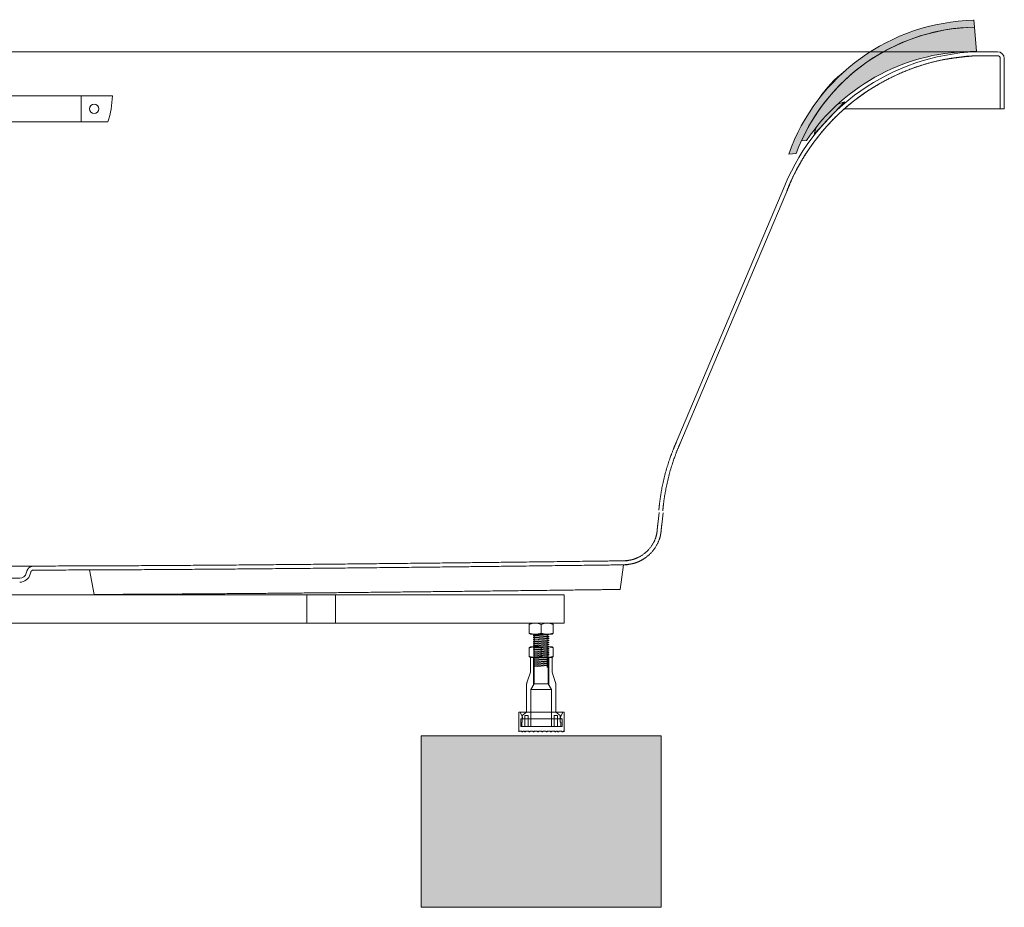
# Model space of a CAD drawing. Units: millimetres. Extents: x -1940 to 2046, y -1466 to 970.
# Drawn here: x -1001 to -140, y -878 to -101 of the extents above; entities that cross this region are included whole.
import ezdxf

# ---------------------------------------------------------------- set-up
doc = ezdxf.new("R2010")
doc.units = ezdxf.units.MM
doc.header["$LTSCALE"] = 15
doc.layers.add('0.15', color=7, linetype='Continuous')

# ---------------------------------------------------------------- blocks, each defined once
blk = doc.blocks.new('グループ-14')
at = {"color": 0, "linetype": 'Continuous', "lineweight": 0}
for p, q in [((-1554.543569019308, -604.3942499944295), (-524.5435673243012, -604.3942499944332)), ((-1554.54356901931, -604.3942499944277), (-1554.54356901931, -629.394249994435)), ((-1354.54356901931, -604.3942499944277), (-1354.54356901931, -629.394249994435)), ((-1329.54356901931, -604.3942499944277), (-1329.54356901931, -629.394249994435)), ((-749.5435673243012, -604.3942499944477), (-749.5435673242994, -629.3942499944495)), ((-724.5435673243012, -604.3942499944459), (-724.5435673242994, -629.3942499944477)), ((-524.5435673243012, -604.3942499944313), (-524.5435673242994, -629.3942499944332)), ((-1554.543569019308, -629.394249994435), (-524.5435673242976, -629.394249994435))]:
    blk.add_line(p, q, dxfattribs=at)
blk = doc.blocks.new('グループ-18')
at = {"color": 0, "linetype": 'Continuous', "lineweight": 0}
for p, q in [((-554.9935690192783, -630.3442499944312), (-554.0435690192812, -629.3942499944341)), ((-554.9935690192783, -637.9442499944097), (-554.9935690192783, -630.3442499944312)), ((-554.0435690192812, -629.3942499944341), (-535.0435690193394, -629.3942499944341)), ((-544.5435690193103, -637.9442499944079), (-544.5435690193103, -630.3442499944312)), ((-534.0935690193423, -630.3442499944312), (-535.0435690193394, -629.3942499944341)), ((-534.0935690193423, -637.9442499944079), (-534.0935690193423, -630.3442499944312)), ((-554.0435690192812, -638.8942499944068), (-554.9935690192783, -637.9442499944097)), ((-554.0435690192812, -638.8942499944068), (-535.0435690193394, -638.894249994405)), ((-535.0435690193394, -638.894249994405), (-534.0935690193423, -637.9442499944079))]:
    blk.add_line(p, q, dxfattribs=at)
for centre, radius, start, end in [((-549.7685690192943, -644.4011645233921), 14.99658197971655, 69.60973899257856, 110.3902610074215), ((-539.3185690193263, -644.4011645233867), 14.99658197971016, 69.60973899258431, 110.3902610074157), ((-549.7685690192943, -623.8873354654469), 14.99658197971655, 249.6097389925785, 290.3902610074214), ((-539.3185690193263, -623.8873354654542), 14.99658197971016, 249.6097389925843, 290.3902610074157)]:
    blk.add_arc(centre, radius, start, end, dxfattribs=at)
blk = doc.blocks.new('グループ-19')
at = {"color": 0, "linetype": 'Continuous', "lineweight": 0}
for points in [[(-554.993569019282, -650.8442499943984, 0), (-554.0435690192849, -649.8942499944013, 0)], [(-554.993569019282, -658.4442499943751, 0), (-554.993569019282, -650.8442499943984, 0)], [(-535.0435690193431, -649.8942499944013, 0), (-554.0435690192849, -649.8942499944013, 0)], [(-544.543569019314, -658.4442499943751, 0), (-544.543569019314, -650.8442499943984, 0)], [(-534.093569019346, -650.8442499943984, 0), (-535.0435690193431, -649.8942499944013, 0)], [(-534.093569019346, -658.4442499943751, 0), (-534.093569019346, -650.8442499943984, 0)], [(-554.0435690192849, -659.3942499943722, 0), (-554.993569019282, -658.4442499943751, 0)], [(-554.0452858460799, -672.1442499945323, 0), (-554.0452858460799, -659.3942499943722, 0)], [(-535.0435690193431, -659.3942499943722, 0), (-554.0435690192849, -659.3942499943722, 0)], [(-551.1952858460922, -659.3942499943722, 0), (-551.1952858460922, -683.1874410649333, 0)], [(-550.7202858460937, -682.3647169313416, 0), (-550.7202858460937, -659.3942499943722, 0)], [(-538.3702858461315, -682.3647169313434, 0), (-538.3702858461315, -659.3942499943722, 0)], [(-537.8952858461294, -659.3942499943722, 0), (-537.8952858461294, -683.1874410649333, 0)], [(-535.0452858461381, -672.1442499945323, 0), (-535.0452858461381, -659.3942499943722, 0)], [(-535.0435690193431, -659.3942499943722, 0), (-534.093569019346, -658.4442499943751, 0)], [(-554.0452858460799, -672.1442499945323, 0), (-556.8827771775491, -680.6567239889454, 0)], [(-535.0452858461381, -672.1442499945323, 0), (-532.2077945146652, -680.6567239889454, 0)], [(-557.3702858460733, -683.6608877660955, 0), (-557.3702858460733, -707.2942499944228, 0)], [(-550.7202858460937, -682.3647169313416, 0), (-553.5702858460777, -687.3010617328936, 0)], [(-535.5202858461366, -687.3010617328936, 0), (-553.570285846085, -687.3010617328972, 0)], [(-553.570285846085, -719.6442499943868, 0), (-553.570285846085, -687.3010617328972, 0)], [(-538.3702858461315, -682.3647169313416, 0), (-550.7202858460937, -682.3647169313416, 0)], [(-538.3702858461315, -682.3647169313416, 0), (-535.5202858461366, -687.3010617328936, 0)], [(-535.5202858461366, -719.6442499943868, 0), (-535.5202858461366, -687.3010617328954, 0)], [(-531.7202858461519, -683.6608877660973, 0), (-531.7202858461519, -707.2942499944228, 0)], [(-524.5753008391789, -707.2942499944246, 0), (-564.0003008390581, -707.2942499944246, 0)], [(-564.0003008390581, -707.2942499944246, 0), (-564.0003008390581, -724.3942499943722, 0)], [(-563.050300839061, -707.2942499944246, 0), (-561.0033862039913, -711.6393963356412, 0)], [(-562.3378008390632, -713.0892499944065, 0), (-562.3378008390632, -719.6442499943868, 0)], [(-561.8628008390647, -712.9942499944071, 0), (-562.2428008390657, -712.9942499944071, 0)], [(-526.7128008391724, -712.9942499944071, 0), (-561.8628008390647, -712.9942499944071, 0)], [(-557.3702858460733, -707.2942499944228, 0), (-561.170285846058, -710.1442499944159, 0)], [(-561.170285846058, -715.8442499943966, 0), (-561.170285846058, -710.1442499944159, 0)], [(-555.9452858460777, -710.1442499944159, 0), (-558.7952858460653, -710.1442499944159, 0)], [(-558.7952858460653, -719.6442499943868, 0), (-558.7952858460653, -710.1442499944159, 0)], [(-555.9452858460777, -710.1442499944159, 0), (-555.9452858460777, -719.6442499943868, 0)], [(-533.1452858461439, -710.1442499944159, 0), (-533.1452858461439, -719.6442499943868, 0)], [(-530.2952858461526, -710.1442499944159, 0), (-533.1452858461439, -710.1442499944159, 0)], [(-531.7202858461519, -707.2942499944228, 0), (-527.9202858461599, -710.1442499944159, 0)], [(-530.2952858461526, -719.6442499943868, 0), (-530.2952858461526, -710.1442499944159, 0)], [(-527.9202858461599, -715.8442499943966, 0), (-527.9202858461599, -710.1442499944159, 0)], [(-525.525300839176, -707.2942499944246, 0), (-527.5722154742457, -711.6393963356412, 0)], [(-526.7128008391724, -712.9942499944071, 0), (-526.332800839175, -712.9942499944071, 0)], [(-526.2378008391738, -713.0892499944065, 0), (-526.2378008391738, -719.6442499943868, 0)], [(-524.5753008391789, -707.2942499944246, 0), (-524.5753008391789, -724.3942499943722, 0)], [(-526.2378008391738, -719.6442499943868, 0), (-562.3378008390632, -719.6442499943868, 0)], [(-561.6452858460566, -719.6442499943868, 0), (-561.6452858460566, -715.8442499943966, 0)], [(-561.6452858460566, -715.8442499943966, 0), (-561.170285846058, -715.8442499943966, 0)], [(-527.445285846165, -719.6442499943868, 0), (-561.6452858460566, -719.6442499943868, 0)], [(-527.445285846165, -715.8442499943966, 0), (-527.9202858461599, -715.8442499943966, 0)], [(-527.445285846165, -715.8442499943966, 0), (-527.445285846165, -719.6442499943868, 0)], [(-561.5569433885307, -723.9192499943737, 0), (-564.0003008390581, -723.9192499943737, 0)], [(-561.5569433885307, -724.3942499943722, 0), (-561.5569433885307, -723.9192499943737, 0)], [(-561.5569433885307, -724.3942499943722, 0), (-560.6069433885336, -724.3942499943722, 0)], [(-559.181943388538, -723.9192499943737, 0), (-560.6069433885336, -723.9192499943737, 0)], [(-560.6069433885336, -724.3942499943722, 0), (-560.6069433885336, -723.9192499943737, 0)], [(-559.181943388538, -724.3942499943722, 0), (-559.181943388538, -723.9192499943737, 0)], [(-559.181943388538, -724.3942499943722, 0), (-558.2319433885409, -724.3942499943722, 0)], [(-555.3819433885496, -723.9192499943737, 0), (-558.2319433885409, -723.9192499943737, 0)], [(-558.2319433885409, -724.3942499943722, 0), (-558.2319433885409, -723.9192499943737, 0)], [(-555.3819433885496, -724.3942499943722, 0), (-555.3819433885496, -723.9192499943737, 0)], [(-555.3819433885496, -724.3942499943722, 0), (-554.4319433885526, -724.3942499943722, 0)], [(-551.5819433885613, -723.9192499943737, 0), (-554.4319433885526, -723.9192499943737, 0)], [(-554.4319433885526, -724.3942499943722, 0), (-554.4319433885526, -723.9192499943737, 0)], [(-551.5819433885613, -724.3942499943722, 0), (-551.5819433885613, -723.9192499943737, 0)], [(-550.6319433885642, -724.3942499943722, 0), (-551.5819433885613, -724.3942499943722, 0)], [(-547.7819433885729, -723.9192499943737, 0), (-550.6319433885642, -723.9192499943737, 0)], [(-550.6319433885642, -724.3942499943722, 0), (-550.6319433885642, -723.9192499943737, 0)], [(-547.7819433885729, -724.3942499943722, 0), (-547.7819433885729, -723.9192499943737, 0)], [(-546.8319433885758, -724.3942499943722, 0), (-547.7819433885729, -724.3942499943722, 0)], [(-543.9819433885846, -723.9192499943737, 0), (-546.8319433885758, -723.9192499943737, 0)], [(-546.8319433885758, -724.3942499943722, 0), (-546.8319433885758, -723.9192499943737, 0)], [(-543.9819433885846, -724.3942499943722, 0), (-543.9819433885846, -723.9192499943737, 0)], [(-543.9819433885846, -724.3942499943722, 0), (-543.0319433885875, -724.3942499943722, 0)], [(-540.1819433885962, -723.9192499943737, 0), (-543.0319433885875, -723.9192499943737, 0)], [(-543.0319433885875, -724.3942499943722, 0), (-543.0319433885875, -723.9192499943737, 0)], [(-540.1819433885962, -724.3942499943722, 0), (-540.1819433885962, -723.9192499943737, 0)], [(-539.2319433885991, -724.3942499943722, 0), (-540.1819433885962, -724.3942499943722, 0)], [(-536.3819433886079, -723.9192499943737, 0), (-539.2319433885991, -723.9192499943737, 0)], [(-539.2319433885991, -724.3942499943722, 0), (-539.2319433885991, -723.9192499943737, 0)], [(-536.3819433886079, -724.3942499943722, 0), (-536.3819433886079, -723.9192499943737, 0)], [(-535.4319433886108, -724.3942499943722, 0), (-536.3819433886079, -724.3942499943722, 0)], [(-532.5819433886195, -723.9192499943737, 0), (-535.4319433886108, -723.9192499943737, 0)], [(-535.4319433886108, -724.3942499943722, 0), (-535.4319433886108, -723.9192499943737, 0)], [(-532.5819433886195, -724.3942499943722, 0), (-532.5819433886195, -723.9192499943737, 0)], [(-532.5819433886195, -724.3942499943722, 0), (-531.6319433886224, -724.3942499943722, 0)], [(-530.2069433886268, -723.9192499943737, 0), (-531.6319433886224, -723.9192499943737, 0)], [(-531.6319433886224, -724.3942499943722, 0), (-531.6319433886224, -723.9192499943737, 0)], [(-530.2069433886268, -724.3942499943722, 0), (-530.2069433886268, -723.9192499943737, 0)], [(-530.2069433886268, -724.3942499943722, 0), (-529.2569433886297, -724.3942499943722, 0)], [(-526.4069433886384, -723.9192499943737, 0), (-529.2569433886297, -723.9192499943737, 0)], [(-529.2569433886297, -724.3942499943722, 0), (-529.2569433886297, -723.9192499943737, 0)], [(-526.4069433886384, -724.3942499943722, 0), (-526.4069433886384, -723.9192499943737, 0)], [(-525.4569433886413, -724.3942499943722, 0), (-526.4069433886384, -724.3942499943722, 0)], [(-525.4569433886413, -724.3942499943722, 0), (-525.4569433886413, -723.9192499943737, 0)], [(-524.5753008391789, -723.9192499943737, 0), (-525.4569433886413, -723.9192499943737, 0)]]:
    blk.add_polyline3d(points, dxfattribs=at)
for points, weights in [([(-554.9935690192783, -650.844249994393), (-551.5861610801898, -649.577705587012), (-547.9509769584095, -649.577705587012), (-544.5435690193176, -650.844249994393)], [1, 0.9582274835681277, 0.9582274835681277, 1]), ([(-544.543569019314, -650.8442499943875), (-541.1361610802182, -649.5777055870066), (-537.5009769584344, -649.5777055870066), (-534.0935690193423, -650.8442499943875)], [1, 0.9582274835681241, 0.9582274835681241, 1]), ([(-544.5435690193176, -658.4442499943788), (-547.9509769584133, -659.7107944017579), (-551.5861610801862, -659.7107944017579), (-554.9935690192783, -658.444249994377)], [1, 0.9582274835681327, 0.9582274835681327, 1]), ([(-534.0935690193423, -658.444249994386), (-537.5009769584344, -659.710794401767), (-541.1361610802182, -659.710794401767), (-544.543569019314, -658.444249994386)], [1, 0.9582274835681241, 0.9582274835681241, 1]), ([(-557.3702858460442, -683.6608877660973), (-557.3702858460442, -682.6375913212622), (-557.2063719262537, -681.6275082351193), (-556.8827771775309, -680.6567239889508)], [1, 0.9913916384249797, 0.9913916384249797, 1]), ([(-532.2077945146762, -680.6567239889472), (-531.8841997659533, -681.6275082351157), (-531.7202858461592, -682.6375913212627), (-531.7202858461592, -683.6608877660973)], [1, 0.991391638424986, 0.991391638424986, 1]), ([(-562.3378008390632, -713.0892499944065), (-562.3378008390634, -713.0336002828307), (-562.2984505506415, -712.9942499944108), (-562.2428008390657, -712.9942499944108)], [1, 0.8047378541256501, 0.8047378541256501, 1]), ([(-561.0033862039913, -711.6393963356394), (-560.673278883382, -712.3401410524903), (-561.0881951320687, -712.9942499944054), (-561.8628008390647, -712.9942499944071)], [1, 0.690432215974584, 0.690432215974584, 1]), ([(-526.7128008391724, -712.9942499944071), (-527.4874065461686, -712.9942499944086), (-527.9023227948549, -712.3401410524903), (-527.5722154742457, -711.6393963356394)], [1, 0.6904322159747822, 0.6904322159747822, 1]), ([(-526.332800839175, -712.9942499944071), (-526.2771511276028, -712.9942499944052), (-526.2378008391738, -713.0336002828325), (-526.2378008391738, -713.0892499944065)], [1, 0.8047378541219112, 0.8047378541219112, 1])]:
    blk.add_rational_spline(points, weights, degree=3, dxfattribs=at)
blk = doc.blocks.new('グループ-20')
at = {"color": 0, "linetype": 'Continuous', "lineweight": 0}
for p, q in [((-551.2688555481311, -645.3325410971373), (-550.3188555481195, -645.2307553828358)), ((-551.2688555481311, -645.8075410971286), (-551.2688555481311, -645.3325410971373)), ((-550.3188555481195, -645.9262910971373), (-551.2688555481311, -645.8075410971286)), ((-551.211869708017, -639.8415992012814), (-550.26186970802, -639.7398134869944)), ((-551.211869708017, -640.2952668576617), (-551.211869708017, -639.8415992012814)), ((-550.26186970802, -640.4353492012814), (-551.211869708017, -640.3165992012799)), ((-551.211869708017, -641.6682026036505), (-550.26186970802, -641.5664168893562)), ((-551.211869708017, -642.1218702600307), (-551.211869708017, -641.6682026036505)), ((-550.26186970802, -642.2619526036505), (-551.211869708017, -642.143202603649)), ((-551.211869708017, -643.4948060060123), (-550.26186970802, -643.3930202917253)), ((-551.211869708017, -643.9698060060108), (-551.211869708017, -643.4948060060123)), ((-550.26186970802, -644.0885560060123), (-551.211869708017, -643.9698060060108)), ((-550.6302450016249, -638.8591418253271), (-550.6302450015812, -668.1901325071811)), ((-537.9688555481864, -644.2199666923769), (-550.3188555481195, -645.2307553828358)), ((-550.3188555481195, -645.9262910971373), (-538.9188555481544, -644.9593268114112)), ((-539.7340436848192, -638.8781610595105), (-550.26186970802, -639.7398134869944)), ((-550.26186970802, -640.4353492012814), (-538.8618697080403, -639.4683849155698)), ((-538.8618697080403, -640.6333811750882), (-550.26186970802, -641.5664168893562)), ((-550.26186970802, -642.2619526036505), (-538.8618697080403, -641.2949883179316)), ((-538.8618697080403, -642.45998457745), (-550.26186970802, -643.3930202917253)), ((-550.26186970802, -644.0885560060123), (-538.8618697080403, -643.1215917203007)), ((-539.2302450016452, -638.8942499986296), (-539.2302450016016, -668.1901325071811)), ((-538.9188555481544, -644.9593268114112), (-537.9688555481864, -644.8575410971388)), ((-538.8618697080403, -639.4683849155698), (-537.9118697080869, -639.3665992012828)), ((-537.9118697080869, -640.7182026036461), (-538.8618697080403, -640.6333811750882)), ((-538.8618697080403, -641.2949883179316), (-537.9118697080869, -641.1932026036446)), ((-537.9118697080869, -642.5448060060152), (-538.8618697080403, -642.45998457745)), ((-537.9118697080869, -642.5448060060152), (-538.8618697080403, -642.45998457745)), ((-538.8618697080403, -643.1215917203007), (-537.9118697080869, -643.0198060060137)), ((-537.9688555481864, -644.8575410971388), (-537.9688555481864, -644.2199666923769)), ((-537.9118697080869, -639.3665992012828), (-537.9118697080869, -638.8915992012843)), ((-537.9118697080869, -641.1932026036446), (-537.9118697080869, -640.7182026036461)), ((-537.9118697080869, -643.0198060060137), (-537.9118697080869, -642.5448060060152)), ((-551.3258413882452, -654.3155952348533), (-550.3758413882335, -654.2138095205518)), ((-551.3258413882452, -654.7905952348445), (-551.3258413882452, -654.3155952348533)), ((-551.2688555481311, -647.0785972180746), (-550.3188555481195, -646.9768115037731)), ((-551.2688555481311, -647.5535972180586), (-551.2688555481311, -647.0785972180746)), ((-550.3188555481195, -647.6723472180746), (-551.2688555481311, -647.5535972180586)), ((-551.2688555481311, -648.8246533389973), (-550.3188555481195, -648.7228676247104)), ((-551.2688555481311, -649.2783209953849), (-551.2688555481311, -648.8246533389973)), ((-550.3188555481195, -649.4184033389973), (-551.2688555481311, -649.2996533389959)), ((-551.2688555481311, -650.6512567413664), (-550.3188555481195, -650.5494710270794)), ((-551.2688555481311, -651.1049243977467), (-551.2688555481311, -650.6512567413664)), ((-550.3188555481195, -651.2450067413664), (-551.2688555481311, -651.126256741365)), ((-551.2688555481311, -652.4778601437282), (-550.3188555481195, -652.3760744294412)), ((-551.2688555481311, -652.9528601437268), (-551.2688555481311, -652.4778601437282)), ((-550.3188555481195, -653.0716101437282), (-551.2688555481311, -652.9528601437268)), ((-538.0258413882859, -653.2030208300929), (-550.3758413882335, -654.2138095205518)), ((-550.3758413882335, -654.9093452348533), (-538.9758413882685, -653.9423809491344)), ((-538.9188555481544, -646.0437757894978), (-550.3188555481195, -646.9768115037731)), ((-550.3188555481195, -647.6723472180746), (-538.9188555481544, -646.7053829323485)), ((-538.9188555481544, -647.789831910435), (-550.3188555481195, -648.7228676247104)), ((-550.3188555481195, -649.4184033389973), (-538.9188555481544, -648.4514390532858)), ((-538.9188555481544, -649.6164353128041), (-550.3188555481195, -650.5494710270794)), ((-550.3188555481195, -651.2450067413664), (-538.9188555481544, -650.2780424556476)), ((-538.9188555481544, -651.4430387151659), (-550.3188555481195, -652.3760744294412)), ((-550.3188555481195, -653.0716101437282), (-538.9188555481544, -652.1046458580166)), ((-538.9758413882685, -653.9423809491344), (-538.0258413882859, -653.8405952348547)), ((-537.9688555481864, -646.128597218063), (-538.9188555481544, -646.0437757894978)), ((-538.9188555481544, -646.7053829323485), (-537.9688555481864, -646.6035972180615)), ((-537.9688555481864, -647.8746533390002), (-538.9188555481544, -647.789831910435)), ((-538.9188555481544, -648.4514390532858), (-537.9688555481864, -648.3496533389988)), ((-537.9688555481864, -649.701256741362), (-538.9188555481544, -649.6164353128041)), ((-537.9688555481864, -649.701256741362), (-538.9188555481544, -649.6164353128041)), ((-537.9688555481864, -649.701256741362), (-538.9188555481544, -649.6164353128041)), ((-538.9188555481544, -650.2780424556476), (-537.9688555481864, -650.1762567413606)), ((-537.9688555481864, -651.5278601437311), (-538.9188555481544, -651.4430387151659)), ((-537.9688555481864, -651.5278601437311), (-538.9188555481544, -651.4430387151659)), ((-538.9188555481544, -652.1046458580166), (-537.9688555481864, -652.0028601437297)), ((-538.0258413882859, -653.8405952348547), (-538.0258413882859, -653.2030208300929)), ((-537.9688555481864, -646.6035972180615), (-537.9688555481864, -646.128597218063)), ((-537.9688555481864, -648.3496533389988), (-537.9688555481864, -647.8746533390002)), ((-537.9688555481864, -650.1762567413606), (-537.9688555481864, -649.701256741362)), ((-537.9688555481864, -652.0028601437297), (-537.9688555481864, -651.5278601437311)), ((-550.3758413882335, -654.9093452348533), (-551.3258413882452, -654.7905952348445)), ((-551.3258413882452, -656.0616513557906), (-550.3758413882335, -655.959865641489)), ((-551.3258413882452, -656.5366513557818), (-551.3258413882452, -656.0616513557906)), ((-550.3758413882335, -656.6554013557906), (-551.3258413882452, -656.5366513557818)), ((-551.3258413882452, -657.8077074767133), (-550.3758413882335, -657.7059217624263)), ((-551.3258413882452, -658.2613751331008), (-551.3258413882452, -657.8077074767133)), ((-550.3758413882335, -658.4014574767133), (-551.3258413882452, -658.2827074767118)), ((-551.3258413882452, -659.6343108790824), (-550.3758413882335, -659.5325251647954)), ((-551.3258413882452, -660.0879785354626), (-551.3258413882452, -659.6343108790824)), ((-550.3758413882335, -660.2280608790824), (-551.3258413882452, -660.1093108790809)), ((-551.3258413882452, -661.4609142814442), (-550.3758413882335, -661.3591285671572)), ((-551.3258413882452, -661.9359142814427), (-551.3258413882452, -661.4609142814442)), ((-550.3758413882335, -662.0546642814442), (-551.3258413882452, -661.9359142814427)), ((-538.0828272284, -662.1860749678088), (-550.4328272283476, -663.196863658275)), ((-550.4328272283476, -663.8923993725765), (-539.032827228368, -662.9254350868504)), ((-538.9758413882685, -655.026829927221), (-550.3758413882335, -655.959865641489)), ((-550.3758413882335, -656.6554013557906), (-538.9758413882685, -655.6884370700644)), ((-538.9758413882685, -656.772886048151), (-550.3758413882335, -657.7059217624263)), ((-550.3758413882335, -658.4014574767133), (-538.9758413882685, -657.4344931910017)), ((-538.9758413882685, -658.5994894505201), (-550.3758413882335, -659.5325251647954)), ((-550.3758413882335, -660.2280608790824), (-538.9758413882685, -659.2610965933708)), ((-538.9758413882685, -660.4260928528819), (-550.3758413882335, -661.3591285671572)), ((-550.3758413882335, -662.0546642814442), (-538.9758413882685, -661.0876999957326)), ((-539.032827228368, -662.9254350868504), (-538.0828272284, -662.8236493725707)), ((-538.0258413882859, -655.1116513557789), (-538.9758413882685, -655.026829927221)), ((-538.9758413882685, -655.6884370700644), (-538.0258413882859, -655.5866513557775)), ((-538.0258413882859, -656.8577074767162), (-538.9758413882685, -656.772886048151)), ((-538.9758413882685, -657.4344931910017), (-538.0258413882859, -657.3327074767147)), ((-538.0258413882859, -658.684310879078), (-538.9758413882685, -658.5994894505201)), ((-538.0258413882859, -658.684310879078), (-538.9758413882685, -658.5994894505201)), ((-538.0258413882859, -658.684310879078), (-538.9758413882685, -658.5994894505201)), ((-538.9758413882685, -659.2610965933708), (-538.0258413882859, -659.1593108790765)), ((-538.0258413882859, -660.5109142814471), (-538.9758413882685, -660.4260928528819)), ((-538.0258413882859, -660.5109142814471), (-538.9758413882685, -660.4260928528819)), ((-538.9758413882685, -661.0876999957326), (-538.0258413882859, -660.9859142814456)), ((-538.0828272284, -662.8236493725707), (-538.0828272284, -662.1860749678088)), ((-538.0258413882859, -655.5866513557775), (-538.0258413882859, -655.1116513557789)), ((-538.0258413882859, -657.3327074767147), (-538.0258413882859, -656.8577074767162)), ((-538.0258413882859, -659.1593108790765), (-538.0258413882859, -658.684310879078)), ((-538.0258413882859, -660.9859142814456), (-538.0258413882859, -660.5109142814471)), ((-551.3828272283447, -663.2986493725765), (-550.4328272283476, -663.196863658275)), ((-551.3828272283447, -663.7736493725605), (-551.3828272283447, -663.2986493725765)), ((-550.4328272283476, -663.8923993725765), (-551.3828272283447, -663.7736493725605)), ((-551.3828272283447, -665.0447054935065), (-550.4328272283476, -664.942919779205)), ((-551.3828272283447, -665.5197054934978), (-551.3828272283447, -665.0447054935065)), ((-550.4328272283476, -665.6384554935065), (-551.3828272283447, -665.5197054934978)), ((-551.3828272283447, -666.7907616144292), (-550.4328272283476, -666.6889759001423)), ((-551.3828272283447, -667.2444292708168), (-551.3828272283447, -666.7907616144292)), ((-550.4328272283476, -667.3845116144292), (-551.3828272283447, -667.2657616144351)), ((-539.032827228368, -664.009884064937), (-550.4328272283476, -664.942919779205)), ((-550.4328272283476, -665.6384554935065), (-539.032827228368, -664.6714912077804)), ((-539.032827228368, -665.755940185867), (-550.4328272283476, -666.6889759001423)), ((-550.4328272283476, -667.3845116144292), (-539.032827228368, -666.4175473287177)), ((-538.0828272284, -664.0947054934949), (-539.032827228368, -664.009884064937)), ((-539.032827228368, -664.6714912077804), (-538.0828272284, -664.5697054934934)), ((-538.0828272284, -665.8407616144322), (-539.032827228368, -665.755940185867)), ((-539.032827228368, -666.4175473287177), (-538.0828272284, -666.3157616144307)), ((-538.0828272284, -664.5697054934934), (-538.0828272284, -664.0947054934949)), ((-538.0828272284, -666.3157616144307), (-538.0828272284, -665.8407616144322))]:
    blk.add_line(p, q, dxfattribs=at)
at = {"color": 0}
for name in ['グループ-18', 'グループ-19']:
    blk.add_blockref(name, (0, 0), dxfattribs=at)
blk = doc.blocks.new('グループ-21')
at = {"color": 0, "linetype": 'Continuous', "lineweight": 0}
for p, q in [((-919.5435681718029, -167.8942499944277), (-1159.543568171803, -167.8942499944277)), ((-1132.043568171803, -167.8942499944277), (-1132.043568171803, -190.8942499944277)), ((-947.0435681718029, -167.8942499944277), (-947.0435681718029, -190.8942499944313)), ((-1155.543568171803, -190.8942499944277), (-923.5435681718029, -190.8942499944313))]:
    blk.add_line(p, q, dxfattribs=at)
for centre in [(-1143.543568171803, -179.3942499944277), (-935.5435681718029, -179.3942499944277)]:
    blk.add_circle(centre, 4, dxfattribs=at)
for centre, radius, start, end in [((-1072.447041550675, -164.5948540603166), 87.15899817571893, 182.1694448569313, 197.5621690291453), ((-1006.640094792931, -164.5948540603166), 87.15899817571845, 342.4378309708525, 357.8305551430688)]:
    blk.add_arc(centre, radius, start, end, dxfattribs=at)
blk = doc.blocks.new('グループ-22')
at = {"linetype": 'Continuous', "lineweight": 0}
h = blk.add_hatch(color=8, dxfattribs=at)
edge = h.paths.add_edge_path()
edge.add_line((-166.2401692978751, -101.3942499942531), (-165.6932750270914, -107.9322231499222))
edge.add_arc((-162.3211001594613, -277.817279046087), 169.9185210039828, 91.13715721952984, 159.5336228837774)
edge.add_line((-321.5139461457356, -218.4039676843116), (-328.043568172865, -218.9513004527479))
edge.add_arc((-162.2360758986902, -277.8440866425354), 175.9559170913174, 91.2892779258247, 160.4455861181895, ccw=False)
edge.add_line((-166.1951272914002, -101.9327150046664), (-166.2401692978751, -101.3942499942531))
h = blk.add_hatch(color=8, dxfattribs=at)
edge = h.paths.add_edge_path()
edge.add_line((-165.6932750270914, -107.9322231499222), (-163.9061515517667, -129.2968011528991))
edge.add_arc((-166.9050048395649, -304.4549829059429), 175.1838512993536, 89.01914458278092, 146.179518244895)
edge.add_line((-312.4452179560324, -206.9489414413891), (-316.9269805850709, -207.3238359609107))
edge.add_arc((-162.592550614943, -277.404241596579), 169.5003820888439, 91.04818838941338, 155.5780810633633, ccw=False)
blk.add_hatch(color=9, dxfattribs=at).paths.add_polyline_path([(-285.3361459478451, -175.3680100083483), (-279.2695523746711, -173.3037251193981), (-305.7006340931293, -201.5739235383702), (-304.0011296985269, -195.3952089068656)])
at = {"color": 0, "linetype": 'Continuous', "lineweight": 0, "flags": 128}
blk.add_lwpolyline([(-166.2401692978751, -101.3942499942531), (-165.6932750270914, -107.9322231499222, 0.3076232887669668), (-321.5139461457356, -218.4039676843116), (-328.043568172865, -218.9513004527479, -0.3112561926420838), (-166.1951272914002, -101.9327150046664)], format="xyb", dxfattribs=at)
blk.add_lwpolyline([(-165.6932750270914, -107.9322231499222), (-163.9061515517667, -129.2968011528991, 0.2547126754621358), (-312.4452179560324, -206.9489414413891), (-316.9269805850709, -207.3238359609107, -0.289249250224079)], format="xyb", close=True, dxfattribs=at)
blk.add_lwpolyline([(-285.3361459478451, -175.3680100083483), (-279.2695523746711, -173.3037251193981), (-305.7006340931293, -201.5739235383702), (-304.0011296985269, -195.3952089068656)], dxfattribs=at)
at = {"color": 0, "linetype": 'Continuous', "lineweight": 0}
blk.add_arc((-217.436197886072, -226.3096085716101), 101.0089662252066, 127.6554663987793, 146.2784671182357, dxfattribs=at)
blk = doc.blocks.new('グループ-23')
at = {"color": 0, "linetype": 'Continuous', "lineweight": 0}
for p, q in [((-164.5626638386866, -129.3942499942531), (-1914.541477856747, -129.3930445605523)), ((-165.7578765112141, -132.8942499946605), (-145.5435681718247, -132.8942499946605)), ((-164.6221253638817, -129.3942499944277), (-164.54356136302, -129.3942499944277)), ((-145.5435681718247, -129.3942499944277), (-164.54356136302, -129.3942499944277)), ((-143.0435681705587, -179.3942499942531), (-143.0435681705587, -135.3942499959411)), ((-139.5435681728652, -179.3942499942531), (-139.5435681728652, -135.3942499959411)), ((-279.4321265893252, -179.3942499942531), (-139.5435681728652, -179.3942499942531)), ((-427.4348801466278, -473.3760443023092), (-331.4873388743874, -246.3734334754807)), ((-424.2104162065754, -474.7372330278193), (-327.5402417418757, -246.0249418989441)), ((-443.0016903206871, -547.9145305902383), (-441.3847732700326, -532.5305924681633)), ((-439.5208636425179, -548.2803797721316), (-437.9039130156254, -532.8961222171237)), ((-994.8712130285078, -585.5487207522418), (-994.4111422316003, -583.8317131677212)), ((-991.4904726373445, -586.4545874113718), (-991.0304028640624, -584.737583644517)), ((-939.5435681718029, -582.7305357100812), (-935.5014784997022, -604.1963557963644)), ((-472.7013477589373, -578.2784907613567), (-475.4686734491135, -599.8139648809828)), ((-1078.420376303222, -589.9958064884448), (-1000.666760040384, -589.9958064808196))]:
    blk.add_line(p, q, dxfattribs=at)
at = {"color": 0, "linetype": 'Continuous', "lineweight": 0, "flags": 128}
for points in [[(-164.5488154139841, -129.3931185031578), (-164.5678714464832, -129.3938885016286), (-164.560034746379, -129.394432495992), (-164.5488154139841, -129.3931185031578)], [(-164.5488153631761, -129.3931185006549), (-164.5425342403635, -129.3936946056236), (-164.5256077159231, -129.3925749330118), (-164.5488153631761, -129.3931185006549)]]:
    blk.add_lwpolyline(points, dxfattribs=at)
at = {"color": 0, "linetype": 'Continuous', "lineweight": 0}
for centre, radius, start, end in [((-155.9775089816542, -319.2275991546356), 190.0300761610577, 92.60732949964583, 157.4566525247467), ((-156.000007947858, -319.2098198632629), 186.5025696451708, 92.99910116928946, 158.6005614949382), ((-145.5435681718247, -135.3942499959411), 5.999999998959538, 5.612616793307576e-07, 90), ((-145.5435681718247, -135.3942499959411), 2.50000000126056, 5.61289471061294e-07, 90), ((-1000.666767985504, -583.9958064793062), 5.999999998959538, 270.0000000065659, 344.9999999778863), ((-1000.666767985504, -583.9958064818674), 9.499999999199645, 270.0000000053097, 344.999999991309)]:
    blk.add_arc(centre, radius, start, end, dxfattribs=at)
for points in [[(-329.6449769710691, -251.161063686657), (-329.0229280443493, -249.6163195913831), (-327.1338468057895, -244.9908955941681), (-323.6913459278969, -237.4013444890696), (-318.2827025851495, -227.0494919608099), (-311.2719113124897, -215.6937274442133), (-301.5385405728723, -202.1619051517699), (-285.9225388991201, -184.739950339539), (-265.3817889634249, -167.5510846157084), (-245.4421254464907, -155.2875280726947), (-230.3695638589654, -148.0837198254993), (-217.9459226400652, -143.1576476951376), (-205.21710851784, -139.1168204745335), (-192.2287349691598, -136.171000892078), (-179.0420423609178, -134.3054984905574), (-169.0800116449338, -133.2924362970879), (-165.757876511225, -132.9626924079529)], [(-441.6827865729231, -530.5685342076521), (-441.5008002458399, -528.6289262206736), (-440.889136154494, -522.8118899606196), (-439.4384712142602, -513.1458791507938), (-436.560579813715, -499.7323193532719), (-432.5766167326021, -486.6052186916712), (-429.1592432823674, -477.4485840807756), (-426.8733165863325, -472.0651208749094), (-426.0930620221808, -470.280093222629)], [(-438.2019720994669, -530.9342303596239), (-438.022811564266, -529.0204722131601), (-437.4164241148375, -523.2853757798747), (-435.9680887732813, -513.7791691456404), (-433.1404376264802, -500.6149540981113), (-429.2320483703299, -487.7300884603427), (-425.8907714567451, -478.7133831281443), (-423.6395882737617, -473.4039102252444), (-422.8693268770823, -471.6428620109253)], [(-472.7455713255569, -574.7786329782137), (-471.9909728014938, -574.7238095971987), (-469.7285378275648, -574.5521454503104), (-466.741996772009, -574.1695271190309), (-463.8171361708611, -573.4607806134771), (-460.2738466914799, -572.1318897065502), (-455.6346631185372, -569.5338250616641), (-451.0350261159093, -565.6073531197834), (-447.3148482988293, -560.8208579510518), (-444.9055634150266, -556.0644597642785), (-443.7892282725989, -552.4637160788806), (-443.26233140733, -549.5085220538275), (-442.9867471109486, -546.5031686136844), (-442.8715490254692, -544.2307897406571), (-442.8349975501789, -543.4729612970876)], [(-472.7013477589373, -578.2784907613549), (-471.8675720029298, -578.2135620544467), (-469.3677259442668, -578.0114051634736), (-466.0673405525215, -577.5854267679896), (-462.8341033187391, -576.8253067875556), (-459.6999746853018, -575.6693611215486), (-456.6955528410472, -574.1851747895633), (-453.1391342860662, -571.9846784064447), (-448.6693045905778, -568.2188740813434), (-444.5203036008917, -562.9695231668428), (-441.8042667091851, -557.7468637240653), (-440.5115684078829, -553.7857759334946), (-439.8806425338809, -550.5298406185137), (-439.5331076271487, -547.2153498401293), (-439.3749699439234, -544.7080455817758), (-439.3243411399619, -543.8718469407794)], [(-1609.734690113926, -574.7311939697282), (-1574.089969301551, -575.1611221225412), (-1467.155705383302, -576.4399879150695), (-1324.574382107409, -577.9448625800813), (-1181.989552189518, -579.1011181552166), (-1039.400009945028, -579.5008304976617), (-896.8100344149263, -579.1088200650482), (-754.2250831797832, -577.9789688132477), (-611.643826142232, -576.4688624019726), (-504.7097941099875, -575.1704824327879), (-469.0651598675052, -574.7336072973593)], [(-988.6283618490072, -579.3846410280693), (-989.1191092243082, -579.434514955912), (-990.5803513636786, -579.6227991896411), (-992.3209410834372, -580.5663455506018), (-993.679771911455, -582.0063146761712), (-994.2369351989694, -583.370223989219), (-994.4111423281158, -583.8317131778476)], [(-991.0304019369707, -584.7375798141601), (-990.9578159716168, -584.5452926126817), (-990.7256649474277, -583.976997128815), (-990.1594846678311, -583.3770100831169), (-989.434238839089, -582.9838650059427), (-988.8253880975155, -582.905413559616), (-988.6209100732069, -582.8846330933155)], [(-988.6210050853645, -582.8846427486895), (-956.1446728761132, -582.8155167865115), (-858.7164477601548, -582.3445417526035), (-728.8155844593969, -581.2207190831867), (-598.9174844519587, -579.8209388410359), (-501.4954546583924, -578.6375074717688), (-469.0215660100677, -578.233326843534)], [(-935.5014784997004, -604.1963557963644), (-930.0338496983097, -604.174899806454), (-919.0986531535966, -604.1275677612811), (-887.3502244514641, -603.9773798417754), (-834.7923353448516, -603.62715614865), (-782.2458569052288, -603.196843338519), (-729.710565648764, -602.7013626879015), (-677.182194853742, -602.1669975765179), (-624.65239965959, -601.5942425622796), (-567.6557834634079, -600.9351971973482), (-506.1950807251635, -600.1905031198038), (-475.4686734491134, -599.813964880981)]]:
    blk.add_open_spline(points, degree=2, dxfattribs=at)
at = {"color": 0}
for name in ['グループ-22', 'グループ-21', 'グループ-14', 'グループ-20']:
    blk.add_blockref(name, (0, 0), dxfattribs=at)

msp = doc.modelspace()

# ---------------------------------------------------------------- hatches: boundary and pattern name
at = {"layer": '0.15', "linetype": 'Continuous', "lineweight": 0}
msp.add_hatch(color=255, dxfattribs=at).paths.add_polyline_path([(-649.5449472544235, -727.8812893334075), (-439.5449472544235, -727.8812893334075), (-439.5449472544235, -877.8812893334075), (-649.5449472544235, -877.8812893334075)])

# ---------------------------------------------------------------- linework, layer by layer
at = {"layer": '0.15', "color": 0, "linetype": 'Continuous', "lineweight": 0, "flags": 128}
msp.add_lwpolyline([(-649.5449472544235, -727.8812893334075), (-439.5449472544235, -727.8812893334075), (-439.5449472544235, -877.8812893334075), (-649.5449472544235, -877.8812893334075)], close=True, dxfattribs=at)

# ---------------------------------------------------------------- block references
at = {"layer": '0.15', "color": 0}
msp.add_blockref('グループ-23', (0, 0), dxfattribs=at)

doc.saveas('drawing.dxf')
